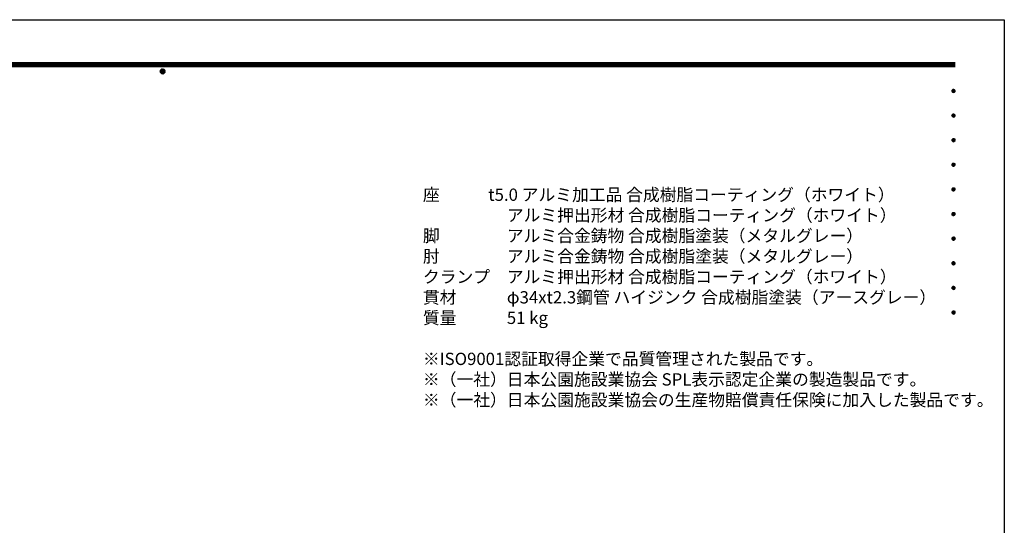
# Model space of a CAD drawing. Extents: x 0 to 6300, y 0 to 4455.
# Drawn here: x 2698 to 6300, y 2607 to 4455 of the extents above; entities that cross this region are included whole.
import ezdxf
from ezdxf.enums import TextEntityAlignment as Align

# ---------------------------------------------------------------- set-up
doc = ezdxf.new("R2010")
doc.units = 0
doc.header["$LTSCALE"] = 4.5
doc.layers.get('0').update_dxf_attribs({"linetype": 'CONTINUOUS'})
doc.layers.get('DEFPOINTS').update_dxf_attribs({"linetype": 'CONTINUOUS'})
doc.layers.add('P001', color=131, linetype='CONTINUOUS')
doc.layers.add('P_5DRAWFRAME', color=104, linetype='CONTINUOUS')
doc.styles.add('BIGFONT', font='simplex.shx', dxfattribs={"bigfont": 'bigfont.shx'})

# ---------------------------------------------------------------- blocks, each defined once
blk = doc.blocks.new('DFP3')
at = {"color": 0}
for p, q in [((21.5, 286.6), (408, 286.6)), ((21.5, 286.55), (408, 286.55)), ((21.5, 286.5), (408, 286.5)), ((21.5, 286.45), (408, 286.45)), ((21.5, 286.4), (408, 286.4)), ((408, 286.35), (21.5, 286.35)), ((21.5, 286.3), (408, 286.3)), ((408, 286.25), (21.5, 286.25)), ((21.5, 286.2), (408, 286.2)), ((408, 286.15), (21.5, 286.15)), ((21.5, 286.1), (408, 286.1)), ((21.5, 286.05), (408, 286.05)), ((21.5, 286), (408, 286)), ((21.5, 285.95), (408, 285.95)), ((21.5, 285.9), (408, 285.9)), ((21.5, 285.85), (408, 285.85)), ((21.5, 285.8), (408, 285.8)), ((21.5, 285.75), (408, 285.75)), ((21.5, 285.7), (408, 285.7)), ((408, 285.65), (21.5, 285.65)), ((21.5, 285.6), (408, 285.6)), ((214.15, 284.4), (214.75, 285)), ((214.15, 284.33), (214.82, 285)), ((214.15, 284.48), (214.67, 285)), ((214.15, 284.47), (214.82, 283.8)), ((214.15, 284.4), (214.75, 283.8)), ((214.15, 284.32), (214.67, 283.8)), ((214.16, 284.27), (214.88, 284.99)), ((214.16, 284.53), (214.88, 283.81)), ((214.17, 284.56), (214.59, 284.98)), ((214.17, 284.24), (214.59, 283.82)), ((214.18, 284.22), (214.93, 284.97)), ((214.18, 284.58), (214.93, 283.83)), ((214.2, 284.17), (214.98, 284.95)), ((214.2, 284.63), (214.98, 283.85)), ((214.22, 284.12), (215.03, 284.93)), ((214.22, 284.68), (214.47, 284.93)), ((214.22, 284.68), (215.03, 283.87)), ((214.22, 284.12), (214.47, 283.87)), ((214.25, 284.07), (215.08, 284.9)), ((214.25, 284.73), (215.08, 283.9)), ((214.28, 284.03), (215.12, 284.87)), ((214.28, 284.77), (215.12, 283.93)), ((214.31, 283.99), (215.16, 284.84)), ((214.31, 284.81), (215.16, 283.96)), ((214.34, 284.84), (215.19, 283.99)), ((214.34, 283.96), (215.19, 284.81)), ((214.38, 284.87), (215.22, 284.03)), ((214.38, 283.93), (215.22, 284.77)), ((214.42, 284.9), (215.25, 284.07)), ((214.42, 283.9), (215.25, 284.73)), ((214.47, 284.93), (215.28, 284.12)), ((214.47, 283.87), (215.28, 284.68)), ((214.52, 284.95), (215.3, 284.17)), ((214.52, 283.85), (215.3, 284.63)), ((214.57, 284.97), (215.32, 284.22)), ((214.57, 283.83), (215.32, 284.58)), ((214.62, 284.99), (215.34, 284.27)), ((214.62, 283.81), (215.34, 284.53)), ((214.68, 285), (215.35, 284.33)), ((214.68, 283.8), (215.35, 284.47)), ((214.75, 285), (215.35, 284.4)), ((214.75, 283.8), (215.35, 284.4)), ((214.83, 284.99), (215.34, 284.48)), ((214.83, 283.81), (215.34, 284.32)), ((214.92, 284.98), (215.33, 284.57)), ((214.92, 283.82), (215.33, 284.23)), ((215.04, 284.93), (215.28, 284.69)), ((215.04, 283.87), (215.28, 284.11)), ((407.2, 279.65), (407.6, 280.05)), ((407.2, 279.65), (407.6, 279.25)), ((407.21, 279.73), (407.52, 280.04)), ((407.21, 279.58), (407.67, 280.04)), ((407.21, 279.72), (407.67, 279.26)), ((407.21, 279.57), (407.52, 279.26)), ((407.22, 279.53), (407.72, 280.03)), ((407.22, 279.77), (407.72, 279.27)), ((407.24, 279.48), (407.77, 280.01)), ((407.24, 279.82), (407.77, 279.29)), ((407.25, 279.84), (407.41, 280)), ((407.25, 279.46), (407.41, 279.3)), ((407.26, 279.43), (407.82, 279.99)), ((407.26, 279.87), (407.82, 279.31)), ((407.29, 279.39), (407.86, 279.96)), ((407.29, 279.91), (407.86, 279.34)), ((407.33, 279.94), (407.89, 279.38)), ((407.33, 279.36), (407.89, 279.92)), ((407.37, 279.98), (407.93, 279.42)), ((407.37, 279.32), (407.93, 279.88)), ((407.41, 280), (407.95, 279.46)), ((407.41, 279.3), (407.95, 279.84)), ((407.46, 280.03), (407.98, 279.51)), ((407.46, 279.27), (407.98, 279.79)), ((407.52, 280.04), (407.99, 279.57)), ((407.52, 279.26), (407.99, 279.73)), ((407.58, 280.05), (408, 279.63)), ((407.58, 279.25), (408, 279.67)), ((407.65, 280.05), (408, 279.7)), ((407.65, 279.25), (408, 279.6)), ((407.75, 280.02), (407.97, 279.8)), ((407.75, 279.28), (407.97, 279.5)), ((407.2, 273.65), (407.6, 274.05)), ((407.21, 273.73), (407.52, 274.04)), ((407.21, 273.58), (407.67, 274.04)), ((407.22, 273.53), (407.72, 274.03)), ((407.22, 273.77), (407.72, 273.27)), ((407.24, 273.48), (407.77, 274.01)), ((407.24, 273.82), (407.77, 273.29)), ((407.25, 273.84), (407.41, 274)), ((407.26, 273.43), (407.82, 273.99)), ((407.26, 273.87), (407.82, 273.31)), ((407.29, 273.39), (407.86, 273.96)), ((407.29, 273.91), (407.86, 273.34)), ((407.33, 273.94), (407.89, 273.38)), ((407.33, 273.36), (407.89, 273.92)), ((407.37, 273.98), (407.93, 273.42)), ((407.37, 273.32), (407.93, 273.88)), ((407.41, 274), (407.95, 273.46)), ((407.41, 273.3), (407.95, 273.84)), ((407.46, 274.03), (407.98, 273.51)), ((407.46, 273.27), (407.98, 273.79)), ((407.52, 274.04), (407.99, 273.57)), ((407.52, 273.26), (407.99, 273.73)), ((407.58, 274.05), (408, 273.63)), ((407.65, 274.05), (408, 273.7)), ((407.75, 274.02), (407.97, 273.8)), ((407.2, 273.65), (407.6, 273.25)), ((407.21, 273.72), (407.67, 273.26)), ((407.21, 273.57), (407.52, 273.26)), ((407.25, 273.46), (407.41, 273.3)), ((407.58, 273.25), (408, 273.67)), ((407.65, 273.25), (408, 273.6)), ((407.75, 273.28), (407.97, 273.5)), ((407.2, 267.65), (407.6, 268.05)), ((407.2, 267.65), (407.6, 267.25)), ((407.21, 267.73), (407.52, 268.04)), ((407.21, 267.58), (407.67, 268.04)), ((407.21, 267.72), (407.67, 267.26)), ((407.21, 267.57), (407.52, 267.26)), ((407.22, 267.53), (407.72, 268.03)), ((407.22, 267.77), (407.72, 267.27)), ((407.24, 267.48), (407.77, 268.01)), ((407.24, 267.82), (407.77, 267.29)), ((407.25, 267.84), (407.41, 268)), ((407.25, 267.46), (407.41, 267.3)), ((407.26, 267.43), (407.82, 267.99)), ((407.26, 267.87), (407.82, 267.31)), ((407.29, 267.39), (407.86, 267.96)), ((407.29, 267.91), (407.86, 267.34)), ((407.33, 267.94), (407.89, 267.38)), ((407.33, 267.36), (407.89, 267.92)), ((407.37, 267.98), (407.93, 267.42)), ((407.37, 267.32), (407.93, 267.88)), ((407.41, 268), (407.95, 267.46)), ((407.41, 267.3), (407.95, 267.84)), ((407.46, 268.03), (407.98, 267.51)), ((407.46, 267.27), (407.98, 267.79)), ((407.52, 268.04), (407.99, 267.57)), ((407.52, 267.26), (407.99, 267.73)), ((407.58, 268.05), (408, 267.63)), ((407.58, 267.25), (408, 267.67)), ((407.65, 268.05), (408, 267.7)), ((407.65, 267.25), (408, 267.6)), ((407.75, 268.02), (407.97, 267.8)), ((407.75, 267.28), (407.97, 267.5)), ((407.2, 261.65), (407.6, 262.05)), ((407.21, 261.73), (407.52, 262.04)), ((407.21, 261.58), (407.67, 262.04)), ((407.22, 261.53), (407.72, 262.03)), ((407.22, 261.77), (407.72, 261.27)), ((407.24, 261.48), (407.77, 262.01)), ((407.24, 261.82), (407.77, 261.29)), ((407.25, 261.84), (407.41, 262)), ((407.26, 261.43), (407.82, 261.99)), ((407.26, 261.87), (407.82, 261.31)), ((407.29, 261.39), (407.86, 261.96)), ((407.29, 261.91), (407.86, 261.34)), ((407.33, 261.94), (407.89, 261.38)), ((407.33, 261.36), (407.89, 261.92)), ((407.37, 261.98), (407.93, 261.42)), ((407.37, 261.32), (407.93, 261.88)), ((407.41, 262), (407.95, 261.46)), ((407.41, 261.3), (407.95, 261.84)), ((407.46, 262.03), (407.98, 261.51)), ((407.46, 261.27), (407.98, 261.79)), ((407.52, 262.04), (407.99, 261.57)), ((407.52, 261.26), (407.99, 261.73)), ((407.58, 262.05), (408, 261.63)), ((407.65, 262.05), (408, 261.7)), ((407.75, 262.02), (407.97, 261.8)), ((407.2, 261.65), (407.6, 261.25)), ((407.21, 261.72), (407.67, 261.26)), ((407.21, 261.57), (407.52, 261.26)), ((407.25, 261.46), (407.41, 261.3)), ((407.58, 261.25), (408, 261.67)), ((407.65, 261.25), (408, 261.6)), ((407.75, 261.28), (407.97, 261.5)), ((407.2, 255.65), (407.6, 256.05)), ((407.2, 255.65), (407.6, 255.25)), ((407.21, 255.73), (407.52, 256.04)), ((407.21, 255.58), (407.67, 256.04)), ((407.21, 255.72), (407.67, 255.26)), ((407.21, 255.57), (407.52, 255.26)), ((407.22, 255.53), (407.72, 256.03)), ((407.22, 255.77), (407.72, 255.27)), ((407.24, 255.48), (407.77, 256.01)), ((407.24, 255.82), (407.77, 255.29)), ((407.25, 255.84), (407.41, 256)), ((407.25, 255.46), (407.41, 255.3)), ((407.26, 255.43), (407.82, 255.99)), ((407.26, 255.87), (407.82, 255.31)), ((407.29, 255.39), (407.86, 255.96)), ((407.29, 255.91), (407.86, 255.34)), ((407.33, 255.94), (407.89, 255.38)), ((407.33, 255.36), (407.89, 255.92)), ((407.37, 255.98), (407.93, 255.42)), ((407.37, 255.32), (407.93, 255.88)), ((407.41, 256), (407.95, 255.46)), ((407.41, 255.3), (407.95, 255.84)), ((407.46, 256.03), (407.98, 255.51)), ((407.46, 255.27), (407.98, 255.79)), ((407.52, 256.04), (407.99, 255.57)), ((407.52, 255.26), (407.99, 255.73)), ((407.58, 256.05), (408, 255.63)), ((407.58, 255.25), (408, 255.67)), ((407.65, 256.05), (408, 255.7)), ((407.65, 255.25), (408, 255.6)), ((407.75, 256.02), (407.97, 255.8)), ((407.75, 255.28), (407.97, 255.5)), ((407.2, 249.65), (407.6, 250.05)), ((407.21, 249.73), (407.52, 250.04)), ((407.21, 249.58), (407.67, 250.04)), ((407.22, 249.53), (407.72, 250.03)), ((407.22, 249.77), (407.72, 249.27)), ((407.24, 249.48), (407.77, 250.01)), ((407.24, 249.82), (407.77, 249.29)), ((407.25, 249.84), (407.41, 250)), ((407.26, 249.43), (407.82, 249.99)), ((407.26, 249.87), (407.82, 249.31)), ((407.29, 249.39), (407.86, 249.96)), ((407.29, 249.91), (407.86, 249.34)), ((407.33, 249.94), (407.89, 249.38)), ((407.33, 249.36), (407.89, 249.92)), ((407.37, 249.98), (407.93, 249.42)), ((407.37, 249.32), (407.93, 249.88)), ((407.41, 250), (407.95, 249.46)), ((407.41, 249.3), (407.95, 249.84)), ((407.46, 250.03), (407.98, 249.51)), ((407.46, 249.27), (407.98, 249.79)), ((407.52, 250.04), (407.99, 249.57)), ((407.52, 249.26), (407.99, 249.73)), ((407.58, 250.05), (408, 249.63)), ((407.65, 250.05), (408, 249.7)), ((407.75, 250.02), (407.97, 249.8)), ((407.2, 249.65), (407.6, 249.25)), ((407.21, 249.72), (407.67, 249.26)), ((407.21, 249.57), (407.52, 249.26)), ((407.25, 249.46), (407.41, 249.3)), ((407.58, 249.25), (408, 249.67)), ((407.65, 249.25), (408, 249.6)), ((407.75, 249.28), (407.97, 249.5)), ((407.2, 243.65), (407.6, 244.05)), ((407.2, 243.65), (407.6, 243.25)), ((407.21, 243.73), (407.52, 244.04)), ((407.21, 243.58), (407.67, 244.04)), ((407.21, 243.72), (407.67, 243.26)), ((407.21, 243.57), (407.52, 243.26)), ((407.22, 243.53), (407.72, 244.03)), ((407.22, 243.77), (407.72, 243.27)), ((407.24, 243.48), (407.77, 244.01)), ((407.24, 243.82), (407.77, 243.29)), ((407.25, 243.84), (407.41, 244)), ((407.25, 243.46), (407.41, 243.3)), ((407.26, 243.43), (407.82, 243.99)), ((407.26, 243.87), (407.82, 243.31)), ((407.29, 243.39), (407.86, 243.96)), ((407.29, 243.91), (407.86, 243.34)), ((407.33, 243.94), (407.89, 243.38)), ((407.33, 243.36), (407.89, 243.92)), ((407.37, 243.98), (407.93, 243.42)), ((407.37, 243.32), (407.93, 243.88)), ((407.41, 244), (407.95, 243.46)), ((407.41, 243.3), (407.95, 243.84)), ((407.46, 244.03), (407.98, 243.51)), ((407.46, 243.27), (407.98, 243.79)), ((407.52, 244.04), (407.99, 243.57)), ((407.52, 243.26), (407.99, 243.73)), ((407.58, 244.05), (408, 243.63)), ((407.58, 243.25), (408, 243.67)), ((407.65, 244.05), (408, 243.7)), ((407.65, 243.25), (408, 243.6)), ((407.75, 244.02), (407.97, 243.8)), ((407.75, 243.28), (407.97, 243.5)), ((407.2, 237.65), (407.6, 238.05)), ((407.21, 237.73), (407.52, 238.04)), ((407.21, 237.58), (407.67, 238.04)), ((407.21, 237.72), (407.67, 237.26)), ((407.22, 237.53), (407.72, 238.03)), ((407.22, 237.77), (407.72, 237.27)), ((407.24, 237.48), (407.77, 238.01)), ((407.24, 237.82), (407.77, 237.29)), ((407.25, 237.84), (407.41, 238)), ((407.26, 237.43), (407.82, 237.99)), ((407.26, 237.87), (407.82, 237.31)), ((407.29, 237.39), (407.86, 237.96)), ((407.29, 237.91), (407.86, 237.34)), ((407.33, 237.94), (407.89, 237.38)), ((407.33, 237.36), (407.89, 237.92)), ((407.37, 237.98), (407.93, 237.42)), ((407.37, 237.32), (407.93, 237.88)), ((407.41, 238), (407.95, 237.46)), ((407.41, 237.3), (407.95, 237.84)), ((407.46, 238.03), (407.98, 237.51)), ((407.46, 237.27), (407.98, 237.79)), ((407.52, 238.04), (407.99, 237.57)), ((407.52, 237.26), (407.99, 237.73)), ((407.58, 238.05), (408, 237.63)), ((407.65, 238.05), (408, 237.7)), ((407.75, 238.02), (407.97, 237.8)), ((407.2, 237.65), (407.6, 237.25)), ((407.21, 237.57), (407.52, 237.26)), ((407.25, 237.46), (407.41, 237.3)), ((407.58, 237.25), (408, 237.67)), ((407.65, 237.25), (408, 237.6)), ((407.75, 237.28), (407.97, 237.5)), ((407.2, 231.65), (407.6, 232.05)), ((407.2, 231.65), (407.6, 231.25)), ((407.21, 231.73), (407.52, 232.04)), ((407.21, 231.58), (407.67, 232.04)), ((407.21, 231.72), (407.67, 231.26)), ((407.21, 231.57), (407.52, 231.26)), ((407.22, 231.53), (407.72, 232.03)), ((407.22, 231.77), (407.72, 231.27)), ((407.24, 231.48), (407.77, 232.01)), ((407.24, 231.82), (407.77, 231.29)), ((407.25, 231.84), (407.41, 232)), ((407.25, 231.46), (407.41, 231.3)), ((407.26, 231.43), (407.82, 231.99)), ((407.26, 231.87), (407.82, 231.31)), ((407.29, 231.39), (407.86, 231.96)), ((407.29, 231.91), (407.86, 231.34)), ((407.33, 231.94), (407.89, 231.38)), ((407.33, 231.36), (407.89, 231.92)), ((407.37, 231.98), (407.93, 231.42)), ((407.37, 231.32), (407.93, 231.88)), ((407.41, 232), (407.95, 231.46)), ((407.41, 231.3), (407.95, 231.84)), ((407.46, 232.03), (407.98, 231.51)), ((407.46, 231.27), (407.98, 231.79)), ((407.52, 232.04), (407.99, 231.57)), ((407.52, 231.26), (407.99, 231.73)), ((407.58, 232.05), (408, 231.63)), ((407.58, 231.25), (408, 231.67)), ((407.65, 232.05), (408, 231.7)), ((407.65, 231.25), (408, 231.6)), ((407.75, 232.02), (407.97, 231.8)), ((407.75, 231.28), (407.97, 231.5)), ((407.2, 225.65), (407.6, 226.05)), ((407.21, 225.73), (407.52, 226.04)), ((407.21, 225.58), (407.67, 226.04)), ((407.21, 225.72), (407.67, 225.26)), ((407.22, 225.53), (407.72, 226.03)), ((407.22, 225.77), (407.72, 225.27)), ((407.24, 225.48), (407.77, 226.01)), ((407.24, 225.82), (407.77, 225.29)), ((407.25, 225.84), (407.41, 226)), ((407.26, 225.43), (407.82, 225.99)), ((407.26, 225.87), (407.82, 225.31)), ((407.29, 225.39), (407.86, 225.96)), ((407.29, 225.91), (407.86, 225.34)), ((407.33, 225.94), (407.89, 225.38)), ((407.33, 225.36), (407.89, 225.92)), ((407.37, 225.98), (407.93, 225.42)), ((407.37, 225.32), (407.93, 225.88)), ((407.41, 226), (407.95, 225.46)), ((407.41, 225.3), (407.95, 225.84)), ((407.46, 226.03), (407.98, 225.51)), ((407.46, 225.27), (407.98, 225.79)), ((407.52, 226.04), (407.99, 225.57)), ((407.52, 225.26), (407.99, 225.73)), ((407.58, 226.05), (408, 225.63)), ((407.65, 226.05), (408, 225.7)), ((407.75, 226.02), (407.97, 225.8)), ((407.2, 225.65), (407.6, 225.25)), ((407.21, 225.57), (407.52, 225.26)), ((407.25, 225.46), (407.41, 225.3)), ((407.58, 225.25), (408, 225.67)), ((407.65, 225.25), (408, 225.6)), ((407.75, 225.28), (407.97, 225.5))]:
    blk.add_line(p, q, dxfattribs=at)
at = {"layer": 'DEFPOINTS', "color": 0}
for p, q in [((0, 297), (420, 297)), ((420, 297), (420, 0))]:
    blk.add_line(p, q, dxfattribs=at)
at = {"color": 83, "ltscale": 0.5, "style": 'BIGFONT', "flags": 8}
for tag, p in [('REV04', (26.47, 27.61)), ('REV03', (26.47, 21.7)), ('REV02', (26.47, 15.58)), ('REV01', (26.47, 10.33))]:
    blk.add_attdef(tag, text='', height=2, dxfattribs=at).set_placement(p, align=Align.BOTTOM_LEFT)
for tag, p in [('REVD4', (80.98, 27.61)), ('R4D', (92.67, 27.61)), ('R4C', (101.8, 27.61)), ('R4A', (110.92, 27.61)), ('REVD3', (80.98, 21.7)), ('R3D', (92.67, 21.7)), ('R3C', (101.8, 21.7)), ('R3A', (110.92, 21.7)), ('REVD2', (80.98, 15.58)), ('R2D', (92.67, 15.58)), ('R2C', (101.8, 15.58)), ('R2A', (110.92, 15.58)), ('REVD1', (80.98, 10.33)), ('R1D', (92.67, 10.33)), ('R1C', (101.8, 10.33)), ('R1A', (110.92, 10.33))]:
    blk.add_attdef(tag, text='', height=2, dxfattribs=at).set_placement(p, align=Align.BOTTOM_CENTER)
at = {"color": 83, "style": 'BIGFONT'}
for tag, height, p in [('PROJECT1', 4, (283.38, 25.6)), ('DATE', 3, (344.68, 25.84)), ('SCALE', 3, (379.68, 25.84)), ('PROJECT2', 4, (284.2, 17.84)), ('PROJECT3', 4, (284.2, 10.57)), ('DWGNO', 3, (358.68, 10.57))]:
    blk.add_attdef(tag, text='', height=height, dxfattribs=at).set_placement(p, align=Align.BOTTOM_CENTER)

msp = doc.modelspace()

# ---------------------------------------------------------------- block references
at = {"layer": 'P_5DRAWFRAME', "xscale": 15, "yscale": 15, "zscale": 15}
msp.add_blockref('DFP3', (0, 0), dxfattribs=at)

# ---------------------------------------------------------------- texts
at = {"layer": 'P001', "insert": (4173.28, 3837.83), "char_height": 45, "width": 2372.7565, "attachment_point": 1, "style": 'BIGFONT'}
msp.add_mtext('{\\C60;座\u3000\u3000    t5.0 アルミ加工品 合成樹脂コーティング（ホワイト）\\P\u3000\u3000\u3000\u3000\u3000アルミ押出形材 合成樹脂コーティング（ホワイト）\\P脚\u3000\u3000\u3000\u3000アルミ合金鋳物 合成樹脂塗装（メタルグレー）\\P肘\u3000\u3000\u3000\u3000アルミ合金鋳物 合成樹脂塗装（メタルグレー）\\Pクランプ\u3000アルミ押出形材 合成樹脂コーティング（ホワイト）\\P貫材\u3000\u3000\u3000φ34xt2.3鋼管 ハイジンク 合成樹脂塗装（アースグレー）\\P質量\u3000\u3000\u300051 kg\\P\\P※ISO9001認証取得企業で品質管理された製品です。\\P※（一社）日本公園施設業協会 SPL表示認定企業の製造製品です。\\P※（一社）日本公園施設業協会の生産物賠償責任保険に加入した製品です。}', dxfattribs=at)

doc.saveas('drawing.dxf')
